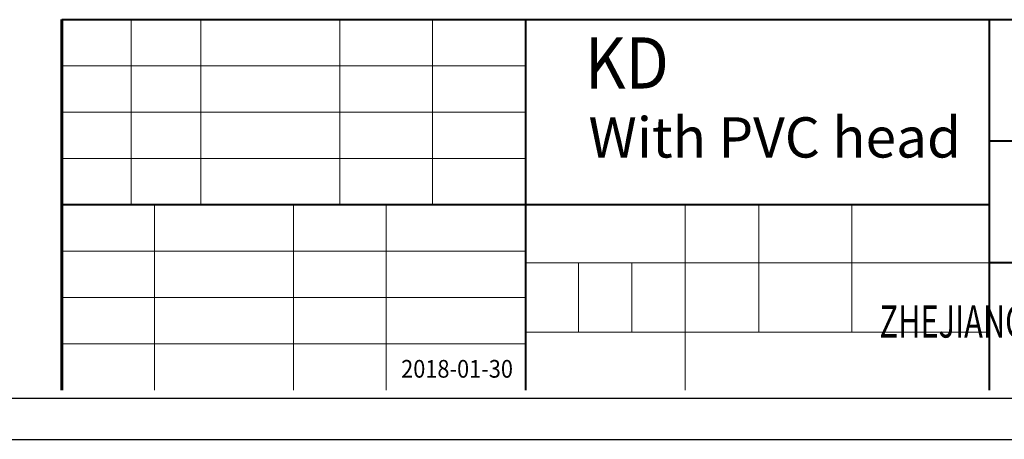
# Model space of a CAD drawing. Units: inches. Extents: x 0 to 301, y 1 to 210.
# Drawn here: x 171 to 255, y 1 to 37 of the extents above; entities that cross this region are included whole.
import ezdxf

# ---------------------------------------------------------------- set-up
doc = ezdxf.new("R2010")
doc.units = ezdxf.units.IN
doc.header["$MEASUREMENT"] = 0
for name, color, linetype, lineweight in [('6文字层', 3, 'Continuous', 15), ('图层1', 7, 'Continuous', 40), ('图层3', 4, 'Continuous', 18), ('图层6', 5, 'Continuous', 18), ('图层7', 7, 'Continuous', 18)]:
    doc.layers.add(name, color=color, linetype=linetype, lineweight=lineweight)
doc.layers.add('图层 1', color=7, linetype='Continuous')
doc.styles.add('_txtstyle_4.02_0_0', font='simsun.ttc', dxfattribs={"height": 4.024033})
doc.styles.add('_txtstyle_4.37_0_0', font='simsun.ttc', dxfattribs={"height": 4.366432})
doc.styles.add('FangSong_GB2312_txtstyle_4.00_0_0', font='simsun.ttc', dxfattribs={"height": 4})
doc.styles.add('样式 1', font='txt', dxfattribs={"width": 0.7, "height": 7})

msp = doc.modelspace()

# ---------------------------------------------------------------- linework, layer by layer
at = {"layer": '图层 1', "color": 7, "lineweight": 25}
for points in [[(28.643, 4.502), (293.761, 4.502)], [(0, 1), (297, 1)]]:
    msp.add_lwpolyline(points, dxfattribs=at)
at = {"layer": '图层1', "lineweight": 60}
msp.add_line((174.877, 36.837), (174.877, 5.201), dxfattribs=at)
at = {"layer": '图层1'}
for p, q in [((174.877, 36.837), (293.039, 36.837)), ((214.422, 36.837), (214.422, 5.201)), ((253.967, 36.837), (253.967, 5.201)), ((293.039, 26.456), (253.967, 26.456)), ((214.422, 21.019), (174.877, 21.019)), ((253.967, 21.019), (214.422, 21.019)), ((293.039, 16.076), (253.967, 16.076))]:
    msp.add_line(p, q, dxfattribs=at)
at = {"layer": '图层7'}
for p, q in [((180.809, 36.837), (180.809, 21.019)), ((186.741, 36.837), (186.741, 21.019)), ((198.604, 36.837), (198.604, 21.019)), ((206.513, 36.837), (206.513, 21.019)), ((214.422, 36.837), (214.422, 5.201)), ((214.422, 32.882), (174.877, 32.882)), ((214.422, 28.928), (174.877, 28.928)), ((214.422, 24.973), (174.877, 24.973)), ((182.786, 21.019), (182.786, 5.201)), ((194.65, 21.019), (194.65, 5.201)), ((202.559, 21.019), (202.559, 5.201)), ((228.041, 21.019), (228.041, 5.201)), ((234.331, 21.019), (234.331, 10.144)), ((242.272, 21.019), (242.272, 10.144)), ((214.422, 17.064), (174.877, 17.064)), ((253.967, 16.076), (214.422, 16.076)), ((218.962, 16.076), (218.962, 10.144)), ((223.502, 16.076), (223.502, 10.144)), ((214.422, 13.11), (174.877, 13.11)), ((253.967, 10.144), (214.422, 10.144)), ((214.422, 9.155), (174.877, 9.155))]:
    msp.add_line(p, q, dxfattribs=at)

# ---------------------------------------------------------------- texts
at = {"layer": '6文字层', "insert": (208.594, 7.021), "char_height": 1.51278, "width": 15.80168, "attachment_point": 5, "style": '样式 1'}
msp.add_mtext('{\\W0.9;2018-01-30}', dxfattribs=at)
at = {"layer": '图层3', "color": 4, "true_color": 0x00ffff, "insert": (219.505, 35.325), "char_height": 4.36643, "attachment_point": 1, "style": '_txtstyle_4.37_0_0'}
msp.add_mtext('{\\fSimHei|b0|i0|c134|p2;\\W0.9;KD}', dxfattribs=at)
at = {"layer": '图层3', "color": 7, "insert": (273.027, 11.061), "char_height": 2.75051, "width": 81.82238, "attachment_point": 5, "style": 'FangSong_GB2312_txtstyle_4.00_0_0'}
msp.add_mtext('{\\W0.7;\\T0.75;ZHEJIANG LIGAO PUMP TECHNOLOGY CO.,LTD}', dxfattribs=at)
at = {"layer": '图层6', "color": 4, "true_color": 0x00ffff, "insert": (219.804, 28.501), "char_height": 3.43814, "width": 163.64476, "attachment_point": 1, "style": '_txtstyle_4.02_0_0'}
msp.add_mtext('{\\fFangSong_GB2312|b0|i0|c134|p49;With PVC head}', dxfattribs=at)

doc.saveas('drawing.dxf')
